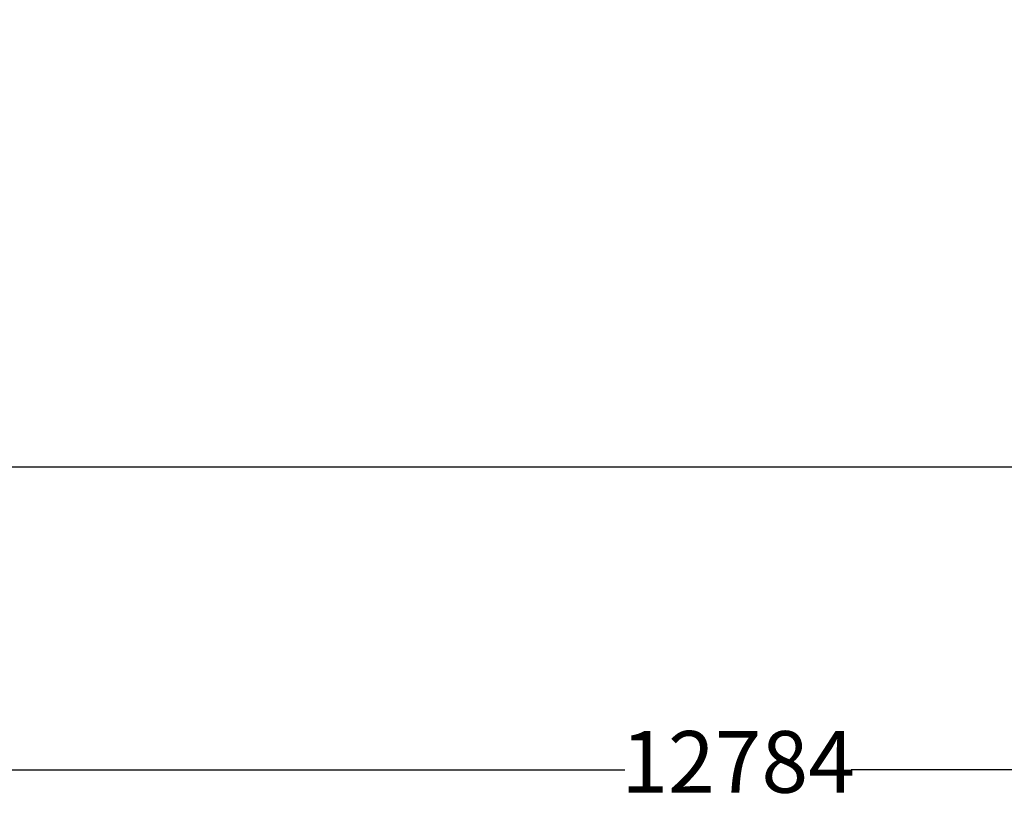
# Model space of a CAD drawing. Units: millimetres. Extents: x -709 to 13559, y -181 to 8074.
# Drawn here: x 5419 to 7813, y -181 to 1742 of the extents above; entities that cross this region are included whole.
import ezdxf

# ---------------------------------------------------------------- set-up
doc = ezdxf.new("R2010")
doc.units = ezdxf.units.MM
doc.layers.add('Dimensions', color=7, linetype='Continuous')
doc.layers.add('Safetyarea', color=131, linetype='Continuous')
doc.styles.get("Standard").update_dxf_attribs({"font": 'arial.ttf'})
doc.dimstyles.new('Leikkiset keinu', dxfattribs={"dimtxt": 150, "dimasz": 2.5, "dimexe": 0.06, "dimexo": 0.625, "dimtad": 0, "dimtih": 1, "dimtoh": 1, "dimdec": 0, "dimtxsty": 'Standard', "dimcen": 2.5, "dimadec": 0, "dimazin": 0, "dimtfac": 1, "dimtmove": 0, "dimatfit": 3, "dimfxl": 1, "dimarcsym": 0})

# ---------------------------------------------------------------- blocks, each defined once
blk = doc.blocks.new('*D9')
at = {"layer": 'Defpoints', "color": 0}
for p in [(773.2, 3611), (13557.4, 3222.2), (13557.4, -82.9)]:
    blk.add_point(p, dxfattribs=at)
at = {"layer": 'Dimensions', "color": 0, "lineweight": -2}
for p, q in [((773.2, 3610.4), (773.2, -83)), ((13557.4, 3221.6), (13557.4, -83)), ((775.7, -82.9), (6890.1, -82.9)), ((13554.9, -82.9), (7440.5, -82.9))]:
    blk.add_line(p, q, dxfattribs=at)
at = {"layer": 'Dimensions', "color": 0}
for points in [[(775.7, -82.5), (775.7, -83.3), (773.2, -82.9)], [(13554.9, -83.3), (13554.9, -82.5), (13557.4, -82.9)]]:
    blk.add_solid(points, dxfattribs=at)
at = {"layer": 'Dimensions', "color": 0, "insert": (7165.3, -82.9), "char_height": 150, "attachment_point": 5}
blk.add_mtext('12784', dxfattribs=at)

msp = doc.modelspace()

# ---------------------------------------------------------------- linework, layer by layer
at = {"layer": 'Safetyarea', "lineweight": 25}
for points in [[(4210.7, 654.3), (4210.7, 654.3), (7806.2, 654.3), (7806.2, 654.3)], [(7806.2, 654.3), (7871.2, 654.3), (7936.2, 657), (8000.9, 662.3)]]:
    msp.add_open_spline(points, degree=3, dxfattribs=at)

# ---------------------------------------------------------------- dimensions: what is measured, and where the dimension line sits
at = {"layer": 'Dimensions'}
dim = msp.add_linear_dim(base=(13557.4, -82.9), p1=(773.2, 3611), p2=(13557.4, 3222.2), dimstyle='Leikkiset keinu', override={"dimlfac": 1}, dxfattribs=at)
dim.commit()
dim.dimension.update_dxf_attribs({"geometry": '*D9', "text_midpoint": (7165.3, -82.9)})

doc.saveas('drawing.dxf')
